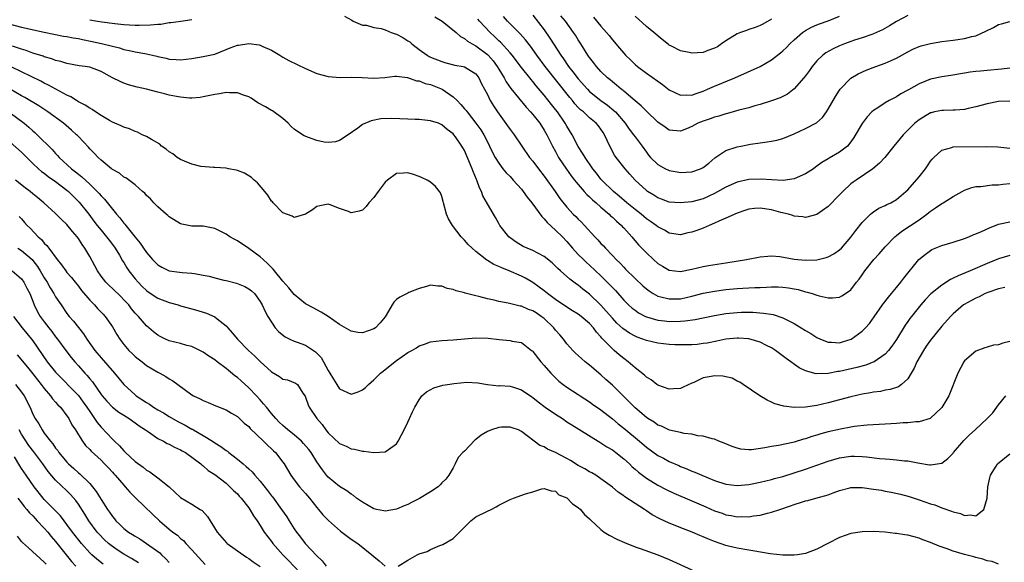
# Model space of a CAD drawing. Units: inches. Extents: x 2604000 to 2607000, y 1497000 to 1500000.
# Drawn here: x 2604293 to 2604466, y 1498684 to 1498779 of the extents above; entities that cross this region are included whole.
import ezdxf

# ---------------------------------------------------------------- set-up
doc = ezdxf.new("R2010")
doc.units = ezdxf.units.IN
doc.header["$MEASUREMENT"] = 0
doc.layers.add('LD26041497_2ft', color=71, linetype='Continuous')

msp = doc.modelspace()

# ---------------------------------------------------------------- linework, layer by layer
at = {"layer": 'LD26041497_2ft'}
for points, elevation in [([(2604305, 1498779.25), (2604306.38, 1498779), (2604307.13, 1498778.87), (2604309.44, 1498778.56), (2604311, 1498778.4), (2604313, 1498778.3), (2604313.71, 1498778.29), (2604315.68, 1498778.32), (2604317, 1498778.46), (2604317.52, 1498778.48), (2604319, 1498778.73), (2604319.26, 1498778.74), (2604321.02, 1498779.02), (2604323, 1498779.3)], 8882), ([(2604349.85, 1498779.85), (2604351.16, 1498779.16), (2604351.4, 1498779), (2604353, 1498778.31), (2604353.74, 1498778.26), (2604355, 1498777.9), (2604356.32, 1498777.68), (2604357, 1498777.47), (2604358.08, 1498777), (2604358.75, 1498776.75), (2604359, 1498776.68), (2604360.11, 1498776.11), (2604361, 1498775.51), (2604361.33, 1498775.33), (2604361.68, 1498775), (2604363, 1498773.98), (2604364.39, 1498773), (2604364.78, 1498772.78), (2604365, 1498772.67), (2604367, 1498771.86), (2604367.67, 1498771.67), (2604369.26, 1498771.26), (2604370.75, 1498771), (2604371, 1498770.94), (2604373, 1498769.69), (2604373.51, 1498769), (2604373.96, 1498767.96), (2604374.5, 1498767), (2604375, 1498766.06), (2604375.51, 1498765), (2604376.07, 1498764.07), (2604376.77, 1498763), (2604378.57, 1498760.57), (2604379, 1498759.94), (2604379.71, 1498759), (2604381.04, 1498757), (2604382.44, 1498755), (2604383, 1498754.32), (2604383.99, 1498753), (2604385, 1498751.72), (2604386.95, 1498749), (2604387.77, 1498747.77), (2604389, 1498746.22), (2604390.13, 1498745), (2604390.57, 1498744.57), (2604391, 1498744.09), (2604391.56, 1498743.56), (2604392.08, 1498743), (2604393.9, 1498741), (2604394.46, 1498740.46), (2604395, 1498739.84), (2604395.42, 1498739.42), (2604395.77, 1498739), (2604397, 1498737.74), (2604397.67, 1498737), (2604398.35, 1498736.35), (2604399, 1498735.65), (2604399.34, 1498735.34), (2604401, 1498733.69), (2604402.38, 1498732.38), (2604403, 1498731.83), (2604403.47, 1498731.47), (2604404.19, 1498731), (2604405, 1498730.56), (2604405.56, 1498730.44), (2604407, 1498730.06), (2604409, 1498730.11), (2604411, 1498730.53), (2604413, 1498731.06), (2604415, 1498731.45), (2604417, 1498731.71), (2604419, 1498731.9), (2604419.97, 1498731.97), (2604421, 1498732.01), (2604422.08, 1498732.08), (2604423, 1498732.09), (2604424.16, 1498732.16), (2604425, 1498732.18), (2604426.18, 1498732.18), (2604427, 1498732.14), (2604428.03, 1498732.03), (2604429, 1498731.84), (2604429.72, 1498731.72), (2604431, 1498731.32), (2604431.28, 1498731.28), (2604432.19, 1498731), (2604433, 1498730.71), (2604433.41, 1498730.59), (2604435, 1498730.26), (2604435.74, 1498730.26), (2604437, 1498730.38), (2604437.41, 1498730.59), (2604438.07, 1498731), (2604439, 1498731.66), (2604439.96, 1498733), (2604440.45, 1498733.55), (2604441, 1498734.34), (2604441.44, 1498735), (2604443.02, 1498737), (2604443.98, 1498738.02), (2604445, 1498739.22), (2604446.74, 1498741), (2604447, 1498741.23), (2604447.98, 1498742.02), (2604451, 1498744.02), (2604452.34, 1498745), (2604452.71, 1498745.29), (2604453, 1498745.55), (2604453.89, 1498746.11), (2604455, 1498746.9), (2604455.21, 1498747), (2604457, 1498748.1), (2604458.61, 1498749), (2604459, 1498749.24), (2604460.3, 1498749.7), (2604461, 1498749.86), (2604461.89, 1498749.89), (2604463.84, 1498750.16), (2604465, 1498750.14), (2604465.74, 1498750.26), (2604467, 1498750.38)], 8882), ([(2604365.75, 1498779.75), (2604367.07, 1498779), (2604369.49, 1498777), (2604370.27, 1498776.27), (2604371, 1498775.92), (2604371.48, 1498775.48), (2604372.31, 1498775), (2604373, 1498774.64), (2604375, 1498773.13), (2604375.14, 1498773), (2604376.01, 1498772.01), (2604376.74, 1498771), (2604377, 1498770.55), (2604377.95, 1498769), (2604378.31, 1498768.31), (2604379.14, 1498767.14), (2604381.82, 1498763.82), (2604382.61, 1498763), (2604383, 1498762.54), (2604384.22, 1498761), (2604385, 1498759.82), (2604385.47, 1498759), (2604386.45, 1498757), (2604387, 1498756.03), (2604387.55, 1498755), (2604388.92, 1498752.92), (2604389.77, 1498751.77), (2604390.35, 1498751), (2604390.62, 1498750.62), (2604392.06, 1498749), (2604392.49, 1498748.49), (2604393, 1498748.06), (2604393.53, 1498747.53), (2604394.15, 1498747), (2604395, 1498746.23), (2604396.43, 1498745), (2604396.7, 1498744.7), (2604397, 1498744.46), (2604397.74, 1498743.74), (2604398.62, 1498743), (2604398.79, 1498742.79), (2604399, 1498742.59), (2604400.46, 1498741), (2604400.69, 1498740.69), (2604401.61, 1498739.61), (2604403, 1498738.17), (2604404.24, 1498737), (2604405, 1498736.33), (2604405.81, 1498735.81), (2604407, 1498735.14), (2604409, 1498734.92), (2604411, 1498735.3), (2604413, 1498735.77), (2604413.95, 1498735.95), (2604417, 1498736.45), (2604420.63, 1498737), (2604423, 1498737.48), (2604424.39, 1498737.61), (2604425, 1498737.65), (2604426.49, 1498737.52), (2604429, 1498737.09), (2604431, 1498736.92), (2604433, 1498736.97), (2604434.63, 1498737.37), (2604435, 1498737.49), (2604435.98, 1498738.02), (2604437, 1498738.7), (2604437.34, 1498739), (2604439, 1498740.93), (2604439.85, 1498742.15), (2604441, 1498743.53), (2604442.44, 1498745), (2604442.74, 1498745.26), (2604443, 1498745.42), (2604443.94, 1498746.06), (2604445, 1498746.5), (2604445.31, 1498746.69), (2604446, 1498747), (2604447, 1498747.58), (2604448.68, 1498749), (2604449, 1498749.31), (2604451, 1498751.57), (2604452.1, 1498753), (2604452.46, 1498753.54), (2604453, 1498754.32), (2604453.3, 1498754.7), (2604453.57, 1498755), (2604455, 1498756.28), (2604456.76, 1498756.76), (2604457, 1498756.85), (2604462.92, 1498756.92), (2604464.84, 1498756.84), (2604467, 1498756.65)], 8880), ([(2604467, 1498764.92), (2604465, 1498764.86), (2604463, 1498764.46), (2604461, 1498763.91), (2604459.61, 1498763.61), (2604459, 1498763.46), (2604457.34, 1498763.34), (2604457, 1498763.29), (2604455.27, 1498763.27), (2604455, 1498763.25), (2604453.73, 1498763), (2604453.14, 1498762.86), (2604453, 1498762.83), (2604451, 1498761.61), (2604450.23, 1498761), (2604449, 1498759.79), (2604448.17, 1498759), (2604447.66, 1498758.34), (2604446.54, 1498757), (2604444.94, 1498755), (2604444.02, 1498753.98), (2604442.86, 1498753), (2604439.91, 1498751), (2604439.38, 1498750.62), (2604439, 1498750.32), (2604437.56, 1498749), (2604437, 1498748.39), (2604435, 1498746.34), (2604433, 1498744.95), (2604431, 1498744.43), (2604430.52, 1498744.52), (2604429, 1498744.66), (2604428.76, 1498744.76), (2604427.99, 1498745), (2604426.68, 1498745.32), (2604425, 1498745.78), (2604423, 1498746.05), (2604422.01, 1498745.99), (2604421, 1498745.85), (2604420.35, 1498745.65), (2604419, 1498745.19), (2604417, 1498744.27), (2604415.76, 1498743.76), (2604415, 1498743.39), (2604414.03, 1498743), (2604413, 1498742.54), (2604411.86, 1498742.14), (2604411, 1498741.8), (2604410.31, 1498741.69), (2604409, 1498741.37), (2604407, 1498741.66), (2604406.17, 1498742.17), (2604405, 1498742.75), (2604404.71, 1498743), (2604403.72, 1498743.72), (2604403, 1498744.2), (2604402.06, 1498745), (2604401, 1498745.82), (2604399.54, 1498747), (2604398.18, 1498748.18), (2604397.18, 1498749), (2604395.15, 1498751), (2604395, 1498751.17), (2604394.2, 1498752.2), (2604393.54, 1498753), (2604392.2, 1498755), (2604391.77, 1498755.77), (2604391, 1498756.91), (2604389.91, 1498759), (2604389, 1498760.5), (2604388.72, 1498761), (2604387.35, 1498763), (2604387, 1498763.45), (2604386.3, 1498764.3), (2604385, 1498765.94), (2604383.59, 1498767.59), (2604383, 1498768.34), (2604382.69, 1498768.69), (2604381, 1498770.81), (2604379.34, 1498773), (2604379, 1498773.41), (2604377.29, 1498775.29), (2604377, 1498775.55), (2604376.27, 1498776.27), (2604375.47, 1498777), (2604373.63, 1498779), (2604373.35, 1498779.35)], 8878), ([(2604467, 1498770.71), (2604465.49, 1498770.51), (2604463, 1498770.28), (2604461.8, 1498770.2), (2604461, 1498770.1), (2604459.99, 1498770.01), (2604459, 1498769.82), (2604456.58, 1498769.42), (2604455, 1498769.21), (2604453, 1498768.77), (2604451, 1498767.93), (2604449.11, 1498766.89), (2604449, 1498766.82), (2604447.8, 1498766.2), (2604447, 1498765.68), (2604445.72, 1498765), (2604445, 1498764.58), (2604443.74, 1498763.74), (2604443, 1498763.27), (2604442.7, 1498763), (2604441.85, 1498762.15), (2604441, 1498760.99), (2604439.52, 1498758.48), (2604439, 1498757.75), (2604438.37, 1498757), (2604437, 1498755.9), (2604435.16, 1498754.84), (2604435, 1498754.73), (2604433.88, 1498754.12), (2604433, 1498753.43), (2604432.74, 1498753.26), (2604432.39, 1498753), (2604431, 1498752.1), (2604429, 1498751.21), (2604427.06, 1498750.94), (2604425, 1498751.04), (2604423.18, 1498751.18), (2604421, 1498751.09), (2604419, 1498750.63), (2604417, 1498749.75), (2604415, 1498748.64), (2604413, 1498747.71), (2604411, 1498747.18), (2604409, 1498746.98), (2604407, 1498747.13), (2604405.64, 1498747.64), (2604405, 1498747.86), (2604404.32, 1498748.32), (2604403.21, 1498749), (2604403, 1498749.15), (2604401, 1498751), (2604400.07, 1498752.07), (2604399.24, 1498753), (2604397.67, 1498755), (2604397.4, 1498755.4), (2604396.55, 1498757), (2604395.61, 1498759), (2604395.37, 1498759.37), (2604395, 1498759.95), (2604394.55, 1498760.55), (2604394.18, 1498761), (2604393, 1498761.97), (2604391.91, 1498763), (2604391.4, 1498763.4), (2604391, 1498763.79), (2604390.42, 1498764.42), (2604389.96, 1498765), (2604389.52, 1498765.52), (2604385.17, 1498771), (2604383.69, 1498773), (2604382.58, 1498774.58), (2604381.72, 1498775.72), (2604380.79, 1498776.79), (2604378.55, 1498779), (2604377.84, 1498779.84)], 8876), ([(2604383, 1498780.07), (2604385, 1498777.45), (2604386.01, 1498776.01), (2604386.62, 1498775), (2604387.92, 1498773), (2604388.38, 1498772.38), (2604389.31, 1498771), (2604390.07, 1498770.07), (2604391, 1498768.83), (2604392.62, 1498767), (2604393, 1498766.62), (2604395, 1498765.02), (2604396.17, 1498764.17), (2604397.27, 1498763.27), (2604397.53, 1498763), (2604399.26, 1498761), (2604399.97, 1498759.97), (2604400.74, 1498759), (2604401, 1498758.62), (2604402.23, 1498757), (2604403, 1498755.9), (2604403.39, 1498755.39), (2604403.72, 1498755), (2604405, 1498753.72), (2604406.34, 1498753), (2604406.78, 1498752.78), (2604407, 1498752.7), (2604408.43, 1498752.43), (2604409, 1498752.35), (2604411, 1498752.46), (2604412.53, 1498753), (2604412.86, 1498753.14), (2604413, 1498753.23), (2604414, 1498754), (2604415.07, 1498754.93), (2604417, 1498756.21), (2604418.78, 1498756.78), (2604419, 1498756.87), (2604419.63, 1498757), (2604421.34, 1498757.34), (2604423, 1498757.58), (2604424.28, 1498757.72), (2604425, 1498757.84), (2604425.96, 1498758.04), (2604427, 1498758.31), (2604429, 1498759.17), (2604431, 1498760.09), (2604432.92, 1498761.08), (2604433.98, 1498762.02), (2604434.69, 1498763), (2604435, 1498763.48), (2604436.28, 1498765.72), (2604437, 1498766.85), (2604437.11, 1498767), (2604439, 1498768.95), (2604440.28, 1498769.72), (2604441.66, 1498770.34), (2604443.37, 1498771), (2604445, 1498771.57), (2604446.06, 1498772.06), (2604447, 1498772.46), (2604449, 1498773.6), (2604449.92, 1498774.08), (2604451, 1498774.55), (2604451.34, 1498774.66), (2604453, 1498775.08), (2604455, 1498775.39), (2604457, 1498775.65), (2604459, 1498775.95), (2604460.29, 1498776.29), (2604461, 1498776.42), (2604462.76, 1498777.24), (2604464.1, 1498777.9), (2604465, 1498778.4), (2604465.48, 1498778.52), (2604467, 1498778.95)], 8874), ([(2604449, 1498779.97), (2604447, 1498778.92), (2604445.8, 1498778.2), (2604444.53, 1498777.47), (2604443, 1498776.77), (2604442.66, 1498776.66), (2604441, 1498776.06), (2604439.62, 1498775.62), (2604439, 1498775.4), (2604437.89, 1498775), (2604437, 1498774.65), (2604435.87, 1498774.13), (2604434.57, 1498773.43), (2604434.03, 1498773), (2604433, 1498771.98), (2604432.16, 1498771), (2604431.7, 1498770.3), (2604431, 1498769.35), (2604430.71, 1498769), (2604429, 1498767.05), (2604427.84, 1498766.16), (2604427, 1498765.75), (2604426.52, 1498765.48), (2604425, 1498764.94), (2604423, 1498764.31), (2604422.06, 1498764.06), (2604421, 1498763.74), (2604419.29, 1498763.29), (2604417.27, 1498762.73), (2604417, 1498762.67), (2604415.73, 1498762.27), (2604415, 1498762.08), (2604414.22, 1498761.78), (2604413, 1498761.37), (2604412.05, 1498761), (2604411, 1498760.45), (2604410.04, 1498760.04), (2604409, 1498759.63), (2604407, 1498759.81), (2604406.31, 1498760.31), (2604405, 1498761.19), (2604403, 1498763.12), (2604402.08, 1498764.08), (2604401, 1498764.95), (2604399, 1498766.65), (2604398.82, 1498766.82), (2604398.56, 1498767), (2604397.73, 1498767.73), (2604397, 1498768.3), (2604396.63, 1498768.63), (2604396.16, 1498769), (2604395, 1498770.13), (2604394.21, 1498771), (2604393.69, 1498771.69), (2604393, 1498772.57), (2604392.83, 1498772.83), (2604392.7, 1498773), (2604391.45, 1498775), (2604391, 1498775.69), (2604390.51, 1498776.51), (2604390.19, 1498777), (2604388.74, 1498779), (2604387.96, 1498779.96)], 8872), ([(2604393.7, 1498779.7), (2604395, 1498778.12), (2604395.98, 1498777), (2604396.44, 1498776.44), (2604397, 1498775.71), (2604398.26, 1498774.26), (2604399, 1498773.36), (2604399.33, 1498773), (2604400.18, 1498772.18), (2604401, 1498771.37), (2604401.42, 1498771), (2604403, 1498769.82), (2604405, 1498768.4), (2604405.84, 1498767.84), (2604407, 1498766.91), (2604409, 1498765.93), (2604409.99, 1498766.01), (2604411, 1498765.98), (2604411.73, 1498766.27), (2604413, 1498766.67), (2604413.77, 1498767), (2604415, 1498767.57), (2604418.55, 1498769), (2604423, 1498771.03), (2604425, 1498772.2), (2604426.58, 1498773.42), (2604427, 1498773.78), (2604427.63, 1498774.37), (2604428.24, 1498775), (2604429, 1498775.71), (2604430.46, 1498777), (2604431, 1498777.37), (2604432.07, 1498777.93), (2604433, 1498778.35), (2604433.46, 1498778.54), (2604435, 1498779.07), (2604437, 1498779.86)], 8870), ([(2604425, 1498779.33), (2604423.51, 1498778.49), (2604423, 1498778.23), (2604422.14, 1498777.86), (2604421, 1498777.5), (2604420.64, 1498777.36), (2604419.58, 1498777), (2604419, 1498776.76), (2604417, 1498775.52), (2604416.19, 1498775), (2604415.5, 1498774.5), (2604415, 1498774.21), (2604413.8, 1498773.8), (2604413, 1498773.5), (2604411, 1498773.38), (2604410.51, 1498773.49), (2604409, 1498773.74), (2604407.42, 1498774.58), (2604407, 1498774.77), (2604406.87, 1498774.87), (2604405.75, 1498775.75), (2604404.31, 1498777), (2604403, 1498778.08), (2604401, 1498779.89)], 8868), ([(2604291, 1498778.47), (2604293, 1498777.93), (2604297, 1498777.03), (2604298.68, 1498776.68), (2604300.37, 1498776.37), (2604301, 1498776.29), (2604302.06, 1498776.06), (2604303, 1498775.92), (2604303.75, 1498775.75), (2604305.43, 1498775.43), (2604307.07, 1498775.07), (2604309, 1498774.56), (2604310.27, 1498774.27), (2604311, 1498774.03), (2604312.26, 1498773.74), (2604313, 1498773.62), (2604314.72, 1498773.28), (2604315, 1498773.24), (2604316.07, 1498773), (2604316.82, 1498772.82), (2604317, 1498772.76), (2604318.45, 1498772.45), (2604319, 1498772.29), (2604320.24, 1498772.24), (2604321, 1498772.17), (2604323, 1498772.42), (2604325, 1498772.75), (2604327, 1498773.2), (2604329, 1498773.98), (2604329.7, 1498774.3), (2604331, 1498774.74), (2604331.22, 1498774.78), (2604333, 1498775.04), (2604334.82, 1498774.82), (2604335, 1498774.78), (2604335.47, 1498774.53), (2604337, 1498773.88), (2604338.47, 1498773), (2604339, 1498772.65), (2604340.08, 1498772.08), (2604343, 1498770.67), (2604345, 1498769.78), (2604347, 1498769.25), (2604349.09, 1498769.09), (2604351, 1498769.12), (2604352.95, 1498769.05), (2604355, 1498768.94), (2604356.94, 1498769.06), (2604358.72, 1498769.28), (2604359, 1498769.29), (2604360.95, 1498769.05), (2604362.51, 1498768.51), (2604363, 1498768.47), (2604364.04, 1498768.04), (2604365, 1498767.84), (2604367.02, 1498767.02), (2604369, 1498765.66), (2604369.67, 1498765), (2604370.33, 1498764.33), (2604371, 1498763.54), (2604371.26, 1498763.26), (2604371.43, 1498763), (2604373, 1498761.04), (2604373.86, 1498759.86), (2604374.4, 1498759), (2604375, 1498757.75), (2604375.4, 1498757), (2604375.88, 1498755.88), (2604376.37, 1498755), (2604377, 1498753.97), (2604377.73, 1498753), (2604378.3, 1498752.3), (2604379, 1498751.61), (2604379.56, 1498751), (2604381, 1498749.38), (2604381.31, 1498749), (2604382, 1498748), (2604382.81, 1498747), (2604384.56, 1498744.56), (2604385, 1498744.18), (2604385.52, 1498743.52), (2604387, 1498742.2), (2604388.2, 1498741), (2604389, 1498740.16), (2604390.01, 1498739), (2604391, 1498737.92), (2604391.9, 1498737), (2604392.46, 1498736.46), (2604393, 1498736), (2604395, 1498734.16), (2604396.58, 1498732.58), (2604397, 1498732.09), (2604397.53, 1498731.53), (2604399, 1498729.85), (2604399.87, 1498729), (2604400.47, 1498728.47), (2604401, 1498728.06), (2604401.63, 1498727.63), (2604402.85, 1498727), (2604403, 1498726.93), (2604405, 1498726.34), (2604406.19, 1498726.19), (2604407, 1498726.12), (2604409, 1498726.16), (2604409.79, 1498726.21), (2604411.57, 1498726.43), (2604413, 1498726.72), (2604415, 1498727.16), (2604417, 1498727.51), (2604419, 1498727.7), (2604419.71, 1498727.71), (2604421, 1498727.72), (2604421.71, 1498727.71), (2604423.59, 1498727.59), (2604425.32, 1498727.32), (2604427, 1498726.76), (2604429, 1498725.72), (2604429.46, 1498725.46), (2604431, 1498724.51), (2604431.96, 1498723.96), (2604433, 1498723.29), (2604433.63, 1498723), (2604435, 1498722.43), (2604435.56, 1498722.44), (2604437, 1498722.36), (2604437.51, 1498722.49), (2604439.03, 1498722.97), (2604441, 1498724.41), (2604441.57, 1498725), (2604442.25, 1498725.75), (2604443.11, 1498726.89), (2604444.57, 1498729), (2604444.73, 1498729.27), (2604445.6, 1498730.4), (2604446.13, 1498731), (2604447, 1498732.07), (2604447.8, 1498733), (2604448.3, 1498733.7), (2604450.98, 1498737), (2604452.08, 1498737.92), (2604453, 1498738.6), (2604453.25, 1498738.75), (2604453.83, 1498739), (2604455, 1498739.47), (2604457, 1498740.08), (2604459, 1498740.71), (2604459.73, 1498741), (2604460.61, 1498741.39), (2604461, 1498741.53), (2604461.96, 1498741.96), (2604463.38, 1498742.62), (2604465, 1498743.21), (2604467, 1498743.66)], 8884), ([(2604467, 1498737.72), (2604465, 1498737.13), (2604463, 1498736.32), (2604459.97, 1498735), (2604459.27, 1498734.73), (2604457.86, 1498734.14), (2604457, 1498733.7), (2604456.52, 1498733.48), (2604455, 1498732.52), (2604453.05, 1498730.95), (2604452.08, 1498729.92), (2604451.28, 1498729), (2604449.64, 1498727), (2604449.36, 1498726.64), (2604449, 1498726.1), (2604448.54, 1498725.46), (2604447, 1498722.91), (2604446.23, 1498721.77), (2604445.64, 1498721), (2604445, 1498720.32), (2604443.12, 1498719), (2604443.04, 1498718.96), (2604441.6, 1498718.4), (2604440.02, 1498717.98), (2604437, 1498717.31), (2604436.72, 1498717.28), (2604435, 1498716.96), (2604432.9, 1498716.9), (2604431, 1498717.4), (2604429.91, 1498717.91), (2604427.6, 1498719.6), (2604425.73, 1498721), (2604425, 1498721.45), (2604424.14, 1498721.86), (2604423, 1498722.44), (2604421.02, 1498723.02), (2604419.18, 1498723.18), (2604419, 1498723.18), (2604417, 1498723), (2604415.38, 1498722.62), (2604413.71, 1498722.29), (2604413, 1498722.19), (2604411.93, 1498722.07), (2604411, 1498722), (2604410.04, 1498721.96), (2604409, 1498721.96), (2604408.02, 1498721.98), (2604407, 1498722.04), (2604405, 1498722.29), (2604403, 1498722.75), (2604402.38, 1498723), (2604401.36, 1498723.36), (2604401, 1498723.51), (2604400.04, 1498724.04), (2604398.86, 1498724.86), (2604397.81, 1498725.81), (2604397, 1498726.68), (2604395.93, 1498727.93), (2604395, 1498728.99), (2604393, 1498730.9), (2604391.81, 1498731.81), (2604391, 1498732.47), (2604390.68, 1498732.68), (2604389.54, 1498733.54), (2604387.87, 1498735), (2604387.42, 1498735.42), (2604387, 1498735.85), (2604386.4, 1498736.4), (2604385, 1498737.54), (2604383.9, 1498738.1), (2604383, 1498738.6), (2604382.01, 1498739), (2604381.33, 1498739.33), (2604380.08, 1498740.08), (2604379, 1498740.81), (2604378.77, 1498741), (2604377.2, 1498743), (2604377, 1498743.33), (2604376.42, 1498744.42), (2604375, 1498746.83), (2604374.22, 1498748.22), (2604373.97, 1498749), (2604373.62, 1498749.62), (2604373.16, 1498751), (2604373.11, 1498751.1), (2604372.52, 1498752.52), (2604372.35, 1498753), (2604371, 1498756.19), (2604370.5, 1498757), (2604369.4, 1498758.6), (2604369.12, 1498759), (2604369, 1498759.14), (2604367.92, 1498759.92), (2604367, 1498760.76), (2604366.4, 1498761), (2604365, 1498761.46), (2604364.49, 1498761.51), (2604363, 1498761.68), (2604362.31, 1498761.69), (2604361, 1498761.76), (2604358.17, 1498761.83), (2604356.23, 1498761.77), (2604354.55, 1498761.45), (2604353, 1498760.78), (2604352.17, 1498760.17), (2604350.48, 1498759), (2604349, 1498757.95), (2604348.25, 1498757.75), (2604347, 1498757.62), (2604346.3, 1498757.7), (2604345, 1498757.98), (2604343.51, 1498758.49), (2604342.77, 1498758.77), (2604341.56, 1498759.56), (2604341, 1498759.99), (2604340.45, 1498760.45), (2604339.93, 1498761), (2604339, 1498761.84), (2604337.19, 1498763.19), (2604337, 1498763.28), (2604335.93, 1498763.93), (2604334.62, 1498764.62), (2604334, 1498765), (2604333.42, 1498765.42), (2604333, 1498765.64), (2604332.05, 1498765.95), (2604331, 1498766.38), (2604329.62, 1498766.38), (2604329, 1498766.42), (2604327.83, 1498766.17), (2604327, 1498766.05), (2604325.84, 1498765.84), (2604325, 1498765.65), (2604324.45, 1498765.55), (2604323, 1498765.45), (2604322.55, 1498765.45), (2604321, 1498765.58), (2604320.3, 1498765.7), (2604319, 1498765.98), (2604318.17, 1498766.17), (2604317, 1498766.51), (2604315, 1498767.02), (2604313.36, 1498767.36), (2604311.8, 1498767.8), (2604311, 1498768.06), (2604310.36, 1498768.36), (2604309, 1498769.03), (2604307, 1498770.11), (2604305, 1498770.87), (2604304.22, 1498771), (2604303.14, 1498771.14), (2604301, 1498771.51), (2604299.89, 1498771.89), (2604299, 1498772.07), (2604298.35, 1498772.35), (2604297, 1498772.72), (2604296.81, 1498772.81), (2604295, 1498773.37), (2604293.82, 1498773.82), (2604293, 1498774.04), (2604291.4, 1498774.6)], 8886), ([(2604466.07, 1498732.07), (2604465, 1498731.84), (2604463.25, 1498731.25), (2604462.62, 1498731), (2604461.55, 1498730.45), (2604461, 1498730.22), (2604460.21, 1498729.79), (2604458.92, 1498729.08), (2604458.82, 1498729), (2604457, 1498727.46), (2604456.55, 1498727), (2604455, 1498725.26), (2604453, 1498722.8), (2604452.26, 1498721.74), (2604451.79, 1498721), (2604450.63, 1498719), (2604450.13, 1498717.87), (2604449.58, 1498717), (2604449, 1498716.01), (2604447.91, 1498715), (2604447.4, 1498714.6), (2604445.91, 1498714.09), (2604445, 1498713.98), (2604444.21, 1498713.79), (2604443, 1498713.67), (2604442.46, 1498713.54), (2604441, 1498713.28), (2604439, 1498712.8), (2604435, 1498711.74), (2604433, 1498711.29), (2604430.99, 1498710.99), (2604429, 1498710.94), (2604427.18, 1498711.18), (2604425.61, 1498711.61), (2604425, 1498711.9), (2604424.23, 1498712.23), (2604422.98, 1498712.98), (2604420.01, 1498715), (2604419.43, 1498715.43), (2604419, 1498715.58), (2604418.12, 1498716.12), (2604416.46, 1498716.46), (2604415, 1498716.54), (2604414.41, 1498716.41), (2604413, 1498716.16), (2604411.37, 1498715.37), (2604411, 1498715.24), (2604409.45, 1498714.55), (2604409, 1498714.3), (2604407.75, 1498714.25), (2604407, 1498714.17), (2604405, 1498714.89), (2604404.85, 1498715), (2604403.83, 1498715.83), (2604403, 1498716.3), (2604402.66, 1498716.66), (2604401, 1498717.91), (2604399.8, 1498719), (2604399, 1498719.57), (2604398.22, 1498720.22), (2604397.35, 1498721), (2604397, 1498721.28), (2604395.17, 1498723.17), (2604395, 1498723.39), (2604394.22, 1498724.22), (2604393.67, 1498725), (2604393, 1498725.76), (2604391.54, 1498727), (2604391, 1498727.4), (2604389.99, 1498727.99), (2604389, 1498728.61), (2604387, 1498729.96), (2604385.58, 1498731), (2604385, 1498731.47), (2604384.13, 1498732.13), (2604383, 1498732.94), (2604381.7, 1498733.7), (2604381, 1498734.05), (2604378.86, 1498735), (2604377.52, 1498735.52), (2604377, 1498735.78), (2604376.13, 1498736.13), (2604375, 1498736.83), (2604374.89, 1498736.89), (2604373, 1498738.4), (2604372.3, 1498739), (2604371.65, 1498739.65), (2604371, 1498740.43), (2604370.69, 1498740.69), (2604370.41, 1498741), (2604368.85, 1498743), (2604368.16, 1498744.16), (2604367.79, 1498745), (2604367.25, 1498747), (2604367.23, 1498747.23), (2604367, 1498748.09), (2604366.74, 1498748.74), (2604366.55, 1498749), (2604365.85, 1498749.85), (2604365, 1498750.61), (2604364.4, 1498751), (2604363.43, 1498751.43), (2604363, 1498751.66), (2604361.98, 1498751.98), (2604361, 1498752.3), (2604360.21, 1498752.21), (2604359, 1498752.18), (2604357.43, 1498751), (2604357, 1498750.66), (2604356.28, 1498749.72), (2604355.79, 1498749), (2604355, 1498747.93), (2604354.14, 1498747), (2604353.64, 1498746.36), (2604353, 1498745.68), (2604352.45, 1498745.55), (2604351, 1498745.26), (2604350.56, 1498745.44), (2604349, 1498745.98), (2604347.35, 1498746.65), (2604347, 1498746.76), (2604345.52, 1498746.48), (2604345, 1498746.34), (2604344.22, 1498745.78), (2604343, 1498744.97), (2604341, 1498744.39), (2604340.63, 1498744.63), (2604339, 1498745.21), (2604337.27, 1498747), (2604337.15, 1498747.15), (2604337, 1498747.3), (2604336.35, 1498748.35), (2604335.84, 1498749), (2604334.54, 1498750.54), (2604333.94, 1498751), (2604333.46, 1498751.46), (2604332.22, 1498752.22), (2604331, 1498752.7), (2604330.76, 1498752.76), (2604329.45, 1498753), (2604329, 1498753.1), (2604327, 1498753.21), (2604326.8, 1498753.2), (2604324.58, 1498753.42), (2604323, 1498753.83), (2604321.69, 1498754.31), (2604321, 1498754.62), (2604320.37, 1498755), (2604319.62, 1498755.62), (2604319, 1498755.99), (2604318.46, 1498756.46), (2604317.65, 1498757), (2604317.33, 1498757.33), (2604315.87, 1498758.13), (2604315, 1498758.66), (2604314.25, 1498759), (2604313.43, 1498759.43), (2604313, 1498759.56), (2604312.01, 1498760.01), (2604311, 1498760.33), (2604310.56, 1498760.56), (2604309, 1498761.22), (2604308.51, 1498761.49), (2604307, 1498762.37), (2604306, 1498763), (2604305.43, 1498763.43), (2604305, 1498763.64), (2604304.22, 1498764.22), (2604303, 1498764.81), (2604302.7, 1498765), (2604301.69, 1498765.69), (2604301, 1498765.98), (2604297.74, 1498767.74), (2604297, 1498768.08), (2604296.4, 1498768.4), (2604293, 1498770.07), (2604291.03, 1498771)], 8888), ([(2604467, 1498722.56), (2604465.74, 1498722.26), (2604465, 1498722), (2604464.1, 1498721.9), (2604463, 1498721.57), (2604462.55, 1498721.45), (2604461, 1498720.88), (2604459, 1498719.19), (2604458.86, 1498719), (2604457.8, 1498717), (2604456.24, 1498713), (2604455.03, 1498710.97), (2604452.97, 1498709.03), (2604451, 1498708.44), (2604450.43, 1498708.43), (2604449, 1498708.25), (2604448.22, 1498708.22), (2604447, 1498708.13), (2604445, 1498708.01), (2604443.97, 1498707.97), (2604441.84, 1498707.84), (2604439.58, 1498707.58), (2604439, 1498707.48), (2604437.15, 1498707.15), (2604435, 1498706.66), (2604433.68, 1498706.32), (2604433, 1498706.1), (2604432.14, 1498705.86), (2604431, 1498705.45), (2604430.63, 1498705.36), (2604429, 1498704.83), (2604428.77, 1498704.77), (2604426.23, 1498704.23), (2604425, 1498704.07), (2604423.82, 1498703.82), (2604421.51, 1498703.51), (2604421, 1498703.5), (2604419.61, 1498703.61), (2604419, 1498703.77), (2604418.07, 1498704.07), (2604416.69, 1498704.69), (2604415.76, 1498705), (2604415, 1498705.38), (2604414.58, 1498705.42), (2604413, 1498705.92), (2604412.05, 1498705.95), (2604411, 1498706.25), (2604409.63, 1498706.37), (2604409, 1498706.54), (2604407.05, 1498706.95), (2604405.64, 1498707.64), (2604405, 1498707.85), (2604404.34, 1498708.34), (2604403.26, 1498709), (2604403, 1498709.18), (2604401, 1498710.91), (2604399.97, 1498711.97), (2604397, 1498714.85), (2604395.88, 1498715.88), (2604395, 1498716.69), (2604393, 1498718.41), (2604392.24, 1498719), (2604391.57, 1498719.57), (2604390.53, 1498720.53), (2604390.07, 1498721), (2604389, 1498722.16), (2604388.38, 1498723), (2604387.75, 1498723.75), (2604387, 1498724.58), (2604386.68, 1498725), (2604385, 1498726.6), (2604384.49, 1498727), (2604383.6, 1498727.6), (2604383, 1498727.97), (2604382.23, 1498728.23), (2604381, 1498728.77), (2604380.79, 1498728.79), (2604378.68, 1498729.32), (2604377, 1498729.59), (2604376.17, 1498729.83), (2604375, 1498730.06), (2604373.51, 1498730.49), (2604373, 1498730.61), (2604371.1, 1498731.1), (2604371, 1498731.13), (2604369.5, 1498731.5), (2604369, 1498731.73), (2604367.93, 1498731.93), (2604367, 1498732.34), (2604366.31, 1498732.31), (2604365, 1498732.51), (2604364.28, 1498732.28), (2604363, 1498731.92), (2604361.19, 1498731.19), (2604361, 1498731.11), (2604359.61, 1498730.39), (2604359, 1498729.95), (2604358.53, 1498729.47), (2604358.23, 1498729), (2604357.21, 1498727.21), (2604357, 1498726.9), (2604356.14, 1498725.86), (2604355.28, 1498725), (2604355, 1498724.78), (2604353, 1498724.1), (2604352.18, 1498724.18), (2604351, 1498724.4), (2604350.6, 1498724.6), (2604349, 1498725.56), (2604347, 1498727), (2604345.76, 1498727.76), (2604345, 1498728.16), (2604344.47, 1498728.47), (2604343, 1498729.23), (2604341, 1498730.82), (2604340.03, 1498732.03), (2604339, 1498733.18), (2604337.53, 1498735), (2604337.31, 1498735.31), (2604337, 1498735.61), (2604336.32, 1498736.32), (2604335.53, 1498737), (2604335, 1498737.51), (2604333, 1498738.97), (2604331, 1498740.29), (2604330.52, 1498740.52), (2604329.67, 1498741), (2604329, 1498741.48), (2604327, 1498742.47), (2604325, 1498742.86), (2604323, 1498742.89), (2604321.23, 1498743.23), (2604321, 1498743.3), (2604319, 1498744.54), (2604318.76, 1498744.76), (2604318.44, 1498745), (2604317, 1498746.29), (2604316.29, 1498747), (2604315.7, 1498747.7), (2604315, 1498748.28), (2604314.69, 1498748.69), (2604314.31, 1498749), (2604313, 1498750.15), (2604311.37, 1498751.37), (2604311, 1498751.52), (2604310.23, 1498752.23), (2604309, 1498752.86), (2604308.93, 1498752.93), (2604308.83, 1498753), (2604307, 1498754.53), (2604306.47, 1498755), (2604305.77, 1498755.77), (2604305, 1498756.51), (2604304.78, 1498756.78), (2604303, 1498758.67), (2604302.85, 1498758.85), (2604302.7, 1498759), (2604301.79, 1498759.79), (2604300.36, 1498761), (2604297.64, 1498763), (2604296.06, 1498764.06), (2604293.56, 1498765.56), (2604293, 1498765.87), (2604291.01, 1498767.01)], 8890), ([(2604291, 1498762.85), (2604293.49, 1498761), (2604294.31, 1498760.31), (2604295, 1498759.66), (2604295.36, 1498759.36), (2604295.74, 1498759), (2604298.38, 1498756.38), (2604299, 1498755.69), (2604299.34, 1498755.34), (2604299.62, 1498755), (2604301.8, 1498753), (2604302.48, 1498752.48), (2604303, 1498752.04), (2604303.6, 1498751.6), (2604305, 1498750.3), (2604306.34, 1498749), (2604306.66, 1498748.66), (2604307, 1498748.25), (2604307.63, 1498747.63), (2604309, 1498745.88), (2604309.73, 1498745), (2604310.33, 1498744.33), (2604311, 1498743.43), (2604311.21, 1498743.21), (2604311.36, 1498743), (2604313, 1498740.92), (2604313.9, 1498739.9), (2604314.48, 1498739), (2604315, 1498738.24), (2604316.08, 1498737), (2604317, 1498736.06), (2604317.67, 1498735.67), (2604319, 1498734.99), (2604321.27, 1498734.73), (2604323, 1498734.63), (2604323.47, 1498734.53), (2604325, 1498734.27), (2604326.05, 1498734.05), (2604327, 1498733.77), (2604328.61, 1498733.39), (2604329, 1498733.31), (2604330.86, 1498732.86), (2604332.28, 1498732.28), (2604333, 1498731.87), (2604333.47, 1498731.47), (2604334, 1498731), (2604335, 1498729.64), (2604335.36, 1498729), (2604335.87, 1498727.87), (2604336.36, 1498727), (2604337, 1498725.97), (2604337.67, 1498725), (2604338.3, 1498724.3), (2604339.39, 1498723.39), (2604340.2, 1498723), (2604341, 1498722.65), (2604341.52, 1498722.48), (2604343, 1498721.92), (2604344.73, 1498720.73), (2604345, 1498720.49), (2604345.73, 1498719.73), (2604346.15, 1498719), (2604347, 1498717.44), (2604347.28, 1498717), (2604347.91, 1498715.91), (2604348.48, 1498715), (2604349, 1498714.24), (2604351, 1498713.3), (2604352.27, 1498713.73), (2604353, 1498714.04), (2604353.53, 1498714.47), (2604354.07, 1498715), (2604355, 1498715.81), (2604356.21, 1498717), (2604356.64, 1498717.36), (2604357, 1498717.62), (2604359, 1498719.22), (2604361, 1498720.63), (2604361.69, 1498721), (2604362.52, 1498721.48), (2604363, 1498721.78), (2604363.92, 1498722.08), (2604365, 1498722.49), (2604367, 1498722.75), (2604369, 1498722.84), (2604373, 1498723.22), (2604375.16, 1498723.16), (2604377.07, 1498722.93), (2604379, 1498722.77), (2604379.35, 1498722.65), (2604381, 1498722.41), (2604382.79, 1498721), (2604382.92, 1498720.92), (2604383, 1498720.83), (2604384.4, 1498719), (2604385, 1498718.34), (2604386.16, 1498717), (2604387, 1498716.16), (2604387.61, 1498715.61), (2604388.37, 1498715), (2604389, 1498714.53), (2604391, 1498713.24), (2604391.35, 1498713), (2604393, 1498711.92), (2604393.52, 1498711.52), (2604395, 1498710.51), (2604397, 1498708.95), (2604398.04, 1498708.04), (2604399, 1498707.29), (2604401.78, 1498705), (2604403, 1498703.96), (2604405, 1498702.52), (2604406.01, 1498702.01), (2604407, 1498701.45), (2604408.71, 1498700.71), (2604409, 1498700.57), (2604410.12, 1498700.12), (2604411, 1498699.74), (2604411.53, 1498699.53), (2604412.75, 1498699), (2604415, 1498698.11), (2604417, 1498697.45), (2604419, 1498697.18), (2604421, 1498697.38), (2604423, 1498697.81), (2604425, 1498698.28), (2604425.56, 1498698.44), (2604427, 1498698.81), (2604429, 1498699.43), (2604431, 1498700.09), (2604433, 1498700.77), (2604435, 1498701.49), (2604437, 1498702.09), (2604439, 1498702.39), (2604439.64, 1498702.36), (2604441, 1498702.34), (2604441.76, 1498702.24), (2604444.02, 1498701.98), (2604445, 1498701.89), (2604445.85, 1498701.85), (2604447, 1498701.74), (2604448.43, 1498701.57), (2604449, 1498701.54), (2604450.8, 1498701.2), (2604452.86, 1498700.86), (2604453, 1498700.82), (2604455, 1498701.16), (2604456.04, 1498701.96), (2604457, 1498702.88), (2604457.08, 1498703), (2604458.87, 1498705.13), (2604459.87, 1498706.13), (2604460.86, 1498707), (2604463, 1498709), (2604463.97, 1498710.03), (2604464.7, 1498711), (2604465, 1498711.43), (2604466.26, 1498713)], 8892), ([(2604291, 1498757.67), (2604293, 1498755.94), (2604295, 1498753.92), (2604295.98, 1498753), (2604296.53, 1498752.53), (2604297, 1498752.2), (2604297.66, 1498751.66), (2604299, 1498750.76), (2604301, 1498749.23), (2604301.27, 1498749), (2604302.13, 1498748.13), (2604303.14, 1498747.14), (2604304.83, 1498745), (2604305.75, 1498743.75), (2604306.33, 1498743), (2604307, 1498742.16), (2604307.97, 1498741), (2604308.4, 1498740.4), (2604309, 1498739.65), (2604309.48, 1498739), (2604310.25, 1498737.75), (2604310.8, 1498736.8), (2604311, 1498736.48), (2604311.53, 1498735.53), (2604311.89, 1498735), (2604313, 1498733.6), (2604313.52, 1498733), (2604314.26, 1498732.26), (2604315, 1498731.56), (2604315.32, 1498731.32), (2604317, 1498730.21), (2604319, 1498729.42), (2604320.55, 1498729), (2604321, 1498728.85), (2604323, 1498728.32), (2604324.02, 1498728.02), (2604325, 1498727.72), (2604325.55, 1498727.55), (2604327, 1498726.93), (2604327.41, 1498726.59), (2604329, 1498725.35), (2604329.29, 1498725), (2604330.1, 1498724.1), (2604330.99, 1498723), (2604332.96, 1498721), (2604334.03, 1498720.03), (2604335, 1498719.07), (2604337, 1498717.23), (2604338.4, 1498716.4), (2604339, 1498715.95), (2604339.8, 1498715.8), (2604341.24, 1498715.24), (2604341.58, 1498715), (2604342.53, 1498713.47), (2604342.93, 1498712.93), (2604343, 1498712.75), (2604343.43, 1498711.43), (2604343.62, 1498711), (2604344.99, 1498709), (2604345.94, 1498707.94), (2604346.57, 1498707), (2604347, 1498706.5), (2604349, 1498704.63), (2604350.13, 1498704.13), (2604351, 1498703.68), (2604351.61, 1498703.61), (2604353, 1498703.25), (2604353.27, 1498703.27), (2604355.01, 1498702.99), (2604357, 1498703.13), (2604357.57, 1498703.57), (2604359, 1498704.55), (2604359.32, 1498705), (2604359.86, 1498706.14), (2604360.34, 1498707), (2604361, 1498708.35), (2604361.29, 1498709), (2604361.84, 1498710.16), (2604362.26, 1498711), (2604363, 1498712.28), (2604363.46, 1498713), (2604364.29, 1498713.71), (2604365.57, 1498714.43), (2604367.15, 1498714.85), (2604367.99, 1498715), (2604369.18, 1498715.18), (2604371.4, 1498715.4), (2604373.31, 1498715.31), (2604375, 1498714.99), (2604377, 1498714.79), (2604377.19, 1498714.81), (2604379, 1498714.69), (2604379.43, 1498714.57), (2604381, 1498714.03), (2604382.8, 1498712.8), (2604383, 1498712.69), (2604383.92, 1498711.92), (2604385.18, 1498711), (2604387, 1498709.76), (2604388.2, 1498709), (2604389, 1498708.44), (2604389.87, 1498707.87), (2604394.5, 1498705), (2604394.81, 1498704.81), (2604395, 1498704.72), (2604396.03, 1498704.03), (2604397, 1498703.46), (2604397.62, 1498703), (2604399, 1498701.89), (2604400, 1498701), (2604400.51, 1498700.51), (2604401, 1498700.1), (2604401.58, 1498699.58), (2604403, 1498698.52), (2604405, 1498697.26), (2604406.48, 1498696.48), (2604407.83, 1498695.83), (2604411, 1498694.5), (2604413.44, 1498693.44), (2604415, 1498692.75), (2604416.31, 1498692.31), (2604417, 1498692.05), (2604417.92, 1498691.92), (2604419, 1498691.69), (2604419.73, 1498691.73), (2604421, 1498691.7), (2604421.85, 1498691.85), (2604423, 1498691.98), (2604424.34, 1498692.34), (2604425, 1498692.49), (2604426.49, 1498693), (2604428.39, 1498693.61), (2604429, 1498693.85), (2604430.3, 1498694.3), (2604431, 1498694.5), (2604431.42, 1498694.58), (2604432.83, 1498695), (2604435, 1498695.58), (2604435.9, 1498695.9), (2604437, 1498696.32), (2604438.78, 1498696.78), (2604439, 1498696.85), (2604441, 1498696.87), (2604443, 1498696.58), (2604444.36, 1498696.36), (2604445, 1498696.23), (2604446.06, 1498696.06), (2604447.7, 1498695.7), (2604449.27, 1498695.27), (2604451, 1498694.7), (2604453, 1498693.99), (2604453.79, 1498693.79), (2604455, 1498693.28), (2604456.7, 1498692.7), (2604457, 1498692.54), (2604458.28, 1498692.28), (2604459, 1498691.92), (2604460.05, 1498692.05), (2604461, 1498691.87), (2604462.41, 1498693), (2604462.97, 1498695), (2604463.11, 1498697), (2604463.44, 1498698.56), (2604463.57, 1498699), (2604464.59, 1498700.59), (2604464.83, 1498701), (2604467, 1498702.78)], 8894), ([(2604465, 1498683.36), (2604463.84, 1498683.84), (2604463, 1498683.92), (2604462.24, 1498684.24), (2604461, 1498684.53), (2604460.64, 1498684.64), (2604459, 1498685.08), (2604457, 1498685.65), (2604455.96, 1498686.04), (2604454.51, 1498686.51), (2604453, 1498687.18), (2604451.66, 1498687.66), (2604451, 1498687.93), (2604450.14, 1498688.14), (2604449, 1498688.44), (2604448.5, 1498688.5), (2604447, 1498688.76), (2604446.77, 1498688.77), (2604445, 1498688.96), (2604443, 1498689.09), (2604441, 1498689.07), (2604439, 1498688.75), (2604437, 1498688.05), (2604434.91, 1498687), (2604433, 1498685.97), (2604431, 1498685.24), (2604429.57, 1498685), (2604429, 1498684.93), (2604427, 1498684.94), (2604424.8, 1498685.2), (2604421.72, 1498685.72), (2604421, 1498685.82), (2604419, 1498686.15), (2604417.47, 1498686.53), (2604417, 1498686.62), (2604415, 1498687.33), (2604413.81, 1498687.81), (2604413, 1498688.18), (2604412.42, 1498688.42), (2604411.08, 1498689), (2604409.55, 1498689.55), (2604407, 1498690.55), (2604405.34, 1498691.34), (2604404.04, 1498692.04), (2604403, 1498692.77), (2604402.85, 1498692.85), (2604402.66, 1498693), (2604401, 1498694.04), (2604399.22, 1498695.22), (2604399, 1498695.4), (2604398.03, 1498696.03), (2604397, 1498696.89), (2604395, 1498698.4), (2604394.09, 1498699), (2604393.41, 1498699.41), (2604393, 1498699.62), (2604392.15, 1498700.15), (2604391, 1498700.74), (2604389.62, 1498701.62), (2604389, 1498701.96), (2604387, 1498703.01), (2604385.59, 1498703.59), (2604385, 1498704), (2604384.26, 1498704.26), (2604381, 1498706.74), (2604380.48, 1498707), (2604379.39, 1498707.39), (2604379, 1498707.49), (2604377.49, 1498707.49), (2604377, 1498707.45), (2604375.72, 1498707), (2604375, 1498706.7), (2604373.91, 1498706.09), (2604373, 1498705.3), (2604372.8, 1498705.2), (2604371, 1498703.27), (2604370.71, 1498703), (2604369.87, 1498702.13), (2604369.36, 1498701), (2604369, 1498700.33), (2604368.24, 1498699), (2604367.67, 1498698.33), (2604367, 1498697.65), (2604366.69, 1498697.31), (2604366.36, 1498697), (2604365, 1498696.11), (2604363.06, 1498694.94), (2604361.74, 1498694.26), (2604361, 1498693.87), (2604360.36, 1498693.64), (2604359, 1498693.03), (2604357, 1498692.68), (2604356.75, 1498692.75), (2604355.46, 1498693), (2604355, 1498693.1), (2604353, 1498694.25), (2604351.96, 1498695), (2604351.44, 1498695.44), (2604351, 1498695.68), (2604350.29, 1498696.29), (2604349, 1498697.04), (2604347, 1498698.67), (2604346.7, 1498699), (2604345.95, 1498699.95), (2604345, 1498701.38), (2604344, 1498703), (2604343.57, 1498703.57), (2604342.63, 1498704.63), (2604342.27, 1498705), (2604341, 1498706.11), (2604339.9, 1498707), (2604339.43, 1498707.43), (2604339, 1498707.79), (2604338.38, 1498708.38), (2604337.78, 1498709), (2604337, 1498709.9), (2604336.11, 1498711), (2604335.62, 1498711.62), (2604335, 1498712.29), (2604334.37, 1498713), (2604333, 1498714.43), (2604331.67, 1498715.67), (2604331, 1498716.23), (2604330.54, 1498716.54), (2604329, 1498717.84), (2604327.43, 1498719), (2604327, 1498719.35), (2604325.99, 1498719.99), (2604325, 1498720.7), (2604324.41, 1498721), (2604323, 1498721.67), (2604322.11, 1498721.89), (2604321, 1498722.2), (2604319, 1498722.71), (2604318.32, 1498723), (2604317.43, 1498723.43), (2604317, 1498723.68), (2604316.25, 1498724.25), (2604315.42, 1498725), (2604315, 1498725.35), (2604313.56, 1498727), (2604313.28, 1498727.28), (2604313, 1498727.58), (2604312.35, 1498728.35), (2604311.86, 1498729), (2604311, 1498729.93), (2604310.47, 1498730.47), (2604309, 1498731.9), (2604308.42, 1498732.42), (2604307.84, 1498733), (2604307, 1498734.09), (2604306.36, 1498735), (2604305.9, 1498735.9), (2604305, 1498737.53), (2604304.15, 1498739), (2604303.66, 1498739.66), (2604303, 1498740.71), (2604302.79, 1498741), (2604301.95, 1498741.95), (2604301, 1498743.17), (2604300.06, 1498744.06), (2604299, 1498745.11), (2604296.91, 1498747), (2604295.89, 1498747.89), (2604295, 1498748.57), (2604294.5, 1498749), (2604293.66, 1498749.66), (2604291.95, 1498751)], 8896), ([(2604292.61, 1498744.61), (2604293, 1498744.18), (2604293.52, 1498743.52), (2604293.98, 1498743), (2604294.51, 1498742.51), (2604295.91, 1498741), (2604296.52, 1498740.52), (2604297, 1498739.89), (2604297.47, 1498739.47), (2604297.79, 1498739), (2604299.25, 1498737), (2604300.06, 1498736.06), (2604300.78, 1498735), (2604301, 1498734.73), (2604301.82, 1498733.82), (2604302.45, 1498733), (2604303, 1498732.32), (2604303.57, 1498731.57), (2604305, 1498729.85), (2604305.85, 1498729), (2604306.4, 1498728.4), (2604307.39, 1498727.39), (2604307.73, 1498727), (2604309, 1498725.13), (2604309.78, 1498723.78), (2604310.28, 1498723), (2604311, 1498722.06), (2604311.91, 1498721), (2604312.46, 1498720.46), (2604313, 1498719.94), (2604313.52, 1498719.52), (2604314.21, 1498719), (2604315, 1498718.36), (2604317, 1498717.15), (2604317.34, 1498717), (2604318.41, 1498716.41), (2604319, 1498715.97), (2604319.63, 1498715.63), (2604320.54, 1498715), (2604323, 1498713.18), (2604323.28, 1498713), (2604324.47, 1498712.47), (2604325, 1498712.15), (2604325.83, 1498711.83), (2604327.22, 1498711.22), (2604329, 1498710.56), (2604329.94, 1498709.94), (2604331, 1498709.35), (2604332.2, 1498708.2), (2604333, 1498707.58), (2604333.25, 1498707.25), (2604335.6, 1498705), (2604336.29, 1498704.29), (2604337, 1498703.68), (2604337.34, 1498703.34), (2604337.73, 1498703), (2604339, 1498701.33), (2604339.23, 1498701), (2604340.38, 1498699), (2604341, 1498698.18), (2604341.94, 1498697), (2604343, 1498695.79), (2604343.36, 1498695.36), (2604343.71, 1498695), (2604345, 1498693.32), (2604345.28, 1498693), (2604346.03, 1498692.03), (2604347.02, 1498691.02), (2604349.15, 1498689.15), (2604351, 1498687.77), (2604352.18, 1498687), (2604354.68, 1498685), (2604355, 1498684.68), (2604355.96, 1498683.96), (2604357, 1498682.98)], 8898), ([(2604292.32, 1498739), (2604293, 1498738.59), (2604294.85, 1498737), (2604295, 1498736.84), (2604295.8, 1498735.8), (2604296.3, 1498735), (2604297, 1498733.77), (2604297.5, 1498733), (2604298.03, 1498732.03), (2604298.69, 1498731), (2604299, 1498730.43), (2604299.96, 1498729), (2604301, 1498727.51), (2604301.39, 1498727), (2604302.15, 1498726.15), (2604303, 1498725.05), (2604303.93, 1498723.93), (2604304.51, 1498723), (2604305.9, 1498721), (2604307, 1498719.69), (2604309.39, 1498717), (2604311.01, 1498715), (2604313, 1498713.16), (2604313.19, 1498713), (2604315, 1498711.82), (2604315.52, 1498711.52), (2604316.24, 1498711), (2604317, 1498710.54), (2604317.98, 1498709.98), (2604319, 1498709.35), (2604320.49, 1498708.49), (2604321.83, 1498707.83), (2604323, 1498707.15), (2604323.11, 1498707.11), (2604323.27, 1498707), (2604325, 1498706.01), (2604326.6, 1498705), (2604327, 1498704.72), (2604328.09, 1498704.09), (2604329, 1498703.35), (2604329.23, 1498703.23), (2604329.5, 1498703), (2604331, 1498701.86), (2604332.01, 1498701), (2604332.57, 1498700.57), (2604333, 1498700.13), (2604333.61, 1498699.61), (2604334.08, 1498699), (2604335, 1498697.98), (2604336.32, 1498696.32), (2604337, 1498695.41), (2604337.19, 1498695.19), (2604338.78, 1498693), (2604339.69, 1498691.69), (2604340.09, 1498691), (2604341, 1498689.56), (2604341.39, 1498689), (2604342.08, 1498688.08), (2604342.92, 1498687), (2604345, 1498684.81), (2604345.94, 1498683.94), (2604346.64, 1498683)], 8900), ([(2604291.35, 1498735), (2604293, 1498733.59), (2604293.41, 1498733), (2604293.94, 1498731.94), (2604294.45, 1498731), (2604295, 1498729.66), (2604295.25, 1498729), (2604295.82, 1498727.82), (2604296.27, 1498727), (2604297, 1498726.02), (2604297.78, 1498725), (2604298.33, 1498724.33), (2604299, 1498723.4), (2604299.32, 1498723), (2604300.78, 1498721), (2604301.75, 1498719.75), (2604302.37, 1498719), (2604303, 1498718.31), (2604304.16, 1498717), (2604304.58, 1498716.58), (2604305, 1498716.02), (2604305.47, 1498715.47), (2604307, 1498713.23), (2604307.17, 1498713), (2604308.04, 1498712.04), (2604309, 1498711.03), (2604310.15, 1498710.15), (2604311, 1498709.59), (2604311.97, 1498709), (2604313, 1498708.26), (2604313.71, 1498707.71), (2604314.85, 1498707), (2604315, 1498706.88), (2604315.35, 1498706.65), (2604317, 1498705.49), (2604317.97, 1498705), (2604318.63, 1498704.63), (2604319, 1498704.48), (2604319.95, 1498703.95), (2604321, 1498703.49), (2604321.29, 1498703.29), (2604321.85, 1498703), (2604324.57, 1498701), (2604324.79, 1498700.79), (2604325, 1498700.66), (2604325.85, 1498699.85), (2604327, 1498699.17), (2604329, 1498697.59), (2604329.69, 1498697), (2604330.32, 1498696.32), (2604331, 1498695.73), (2604331.33, 1498695.33), (2604331.66, 1498695), (2604333, 1498693.27), (2604333.19, 1498693), (2604333.84, 1498691.84), (2604334.46, 1498691), (2604335, 1498690.18), (2604335.74, 1498689), (2604337, 1498687.32), (2604337.22, 1498687), (2604338.97, 1498685), (2604339.99, 1498683.99), (2604343, 1498680.82)], 8902), ([(2604291.58, 1498727), (2604293.11, 1498725), (2604294.77, 1498723), (2604295, 1498722.7), (2604297.54, 1498719), (2604299, 1498717.14), (2604303, 1498713.04), (2604303.87, 1498711.87), (2604304.49, 1498711), (2604305, 1498710.22), (2604305.87, 1498709), (2604306.31, 1498708.31), (2604307, 1498707.47), (2604309, 1498705.35), (2604309.36, 1498705), (2604310.22, 1498704.22), (2604311, 1498703.29), (2604311.16, 1498703.16), (2604311.3, 1498703), (2604313, 1498701.43), (2604314.41, 1498700.41), (2604315, 1498699.9), (2604315.59, 1498699.59), (2604317, 1498698.57), (2604318.97, 1498696.97), (2604321, 1498695.12), (2604323, 1498693.91), (2604324.47, 1498693), (2604324.79, 1498692.79), (2604325.73, 1498691.73), (2604327.44, 1498689), (2604329.09, 1498687.09), (2604329.19, 1498687), (2604331.99, 1498685), (2604332.59, 1498684.59), (2604333, 1498684.36), (2604333.75, 1498683.75), (2604335, 1498682.93)], 8904), ([(2604292.25, 1498720.25), (2604294.03, 1498718.03), (2604295, 1498716.88), (2604295.81, 1498715.81), (2604296.48, 1498715), (2604297, 1498714.3), (2604298.11, 1498713), (2604298.46, 1498712.46), (2604299, 1498711.9), (2604299.41, 1498711.41), (2604299.83, 1498711), (2604301, 1498709.46), (2604301.18, 1498709.18), (2604301.31, 1498709), (2604301.88, 1498707.88), (2604302.47, 1498707), (2604303, 1498706.14), (2604303.74, 1498705), (2604304.26, 1498704.26), (2604305, 1498703.53), (2604305.24, 1498703.24), (2604307, 1498701.64), (2604307.63, 1498701), (2604308.29, 1498700.29), (2604309, 1498699.54), (2604309.25, 1498699.25), (2604309.5, 1498699), (2604311, 1498697.27), (2604311.26, 1498697), (2604312.04, 1498696.04), (2604313.05, 1498695.05), (2604316.1, 1498692.1), (2604317.27, 1498691), (2604319, 1498689.52), (2604319.66, 1498689), (2604320.44, 1498688.44), (2604321, 1498687.9), (2604321.49, 1498687.49), (2604321.93, 1498687), (2604323, 1498685.89), (2604325.31, 1498683.31)], 8906), ([(2604291.93, 1498715), (2604293, 1498713.63), (2604293.45, 1498713), (2604294.01, 1498712.02), (2604294.66, 1498710.66), (2604295, 1498709.8), (2604295.41, 1498709), (2604296.04, 1498708.04), (2604296.61, 1498707), (2604297, 1498706.45), (2604298.1, 1498705), (2604298.53, 1498704.53), (2604299, 1498703.8), (2604299.36, 1498703.36), (2604299.59, 1498703), (2604301, 1498701.29), (2604301.27, 1498701), (2604302.19, 1498700.19), (2604303, 1498699.45), (2604303.26, 1498699.26), (2604305, 1498697.53), (2604305.47, 1498697), (2604306.15, 1498696.15), (2604307, 1498694.77), (2604308.14, 1498693), (2604308.5, 1498692.5), (2604309, 1498691.73), (2604309.34, 1498691.34), (2604309.6, 1498691), (2604310.32, 1498690.32), (2604311, 1498689.66), (2604311.84, 1498689), (2604312.56, 1498688.56), (2604313, 1498688.27), (2604313.8, 1498687.8), (2604315, 1498686.98), (2604317.33, 1498685.33), (2604317.65, 1498685), (2604318.37, 1498684.37), (2604319, 1498683.63)], 8908), ([(2604313.6, 1498683.6), (2604312.36, 1498684.36), (2604311, 1498685.14), (2604309.86, 1498685.86), (2604309, 1498686.45), (2604308.31, 1498687), (2604307.62, 1498687.61), (2604306.64, 1498688.64), (2604306.34, 1498689), (2604304.87, 1498691), (2604304.15, 1498692.15), (2604303, 1498693.92), (2604302.55, 1498694.55), (2604301.63, 1498695.63), (2604301, 1498696.27), (2604299, 1498698.13), (2604297.66, 1498699.66), (2604296.75, 1498701), (2604295.15, 1498703.15), (2604294.28, 1498704.28), (2604293, 1498706.27), (2604292.59, 1498707)], 8910), ([(2604307.38, 1498683.38), (2604306.24, 1498684.24), (2604305.39, 1498685), (2604305, 1498685.37), (2604303.55, 1498687), (2604302, 1498689), (2604301, 1498690.35), (2604300.48, 1498691), (2604299.85, 1498691.85), (2604298.87, 1498692.87), (2604297, 1498694.76), (2604296.79, 1498695), (2604295.2, 1498697), (2604293.8, 1498699), (2604293, 1498700.21), (2604292.68, 1498700.68), (2604291.77, 1498702.23)], 8912), ([(2604359.32, 1498683), (2604361, 1498684.03), (2604362.65, 1498685), (2604363, 1498685.17), (2604364.4, 1498685.6), (2604365, 1498685.95), (2604366.64, 1498686.64), (2604367.19, 1498686.81), (2604369, 1498687.9), (2604370.08, 1498689), (2604371, 1498689.88), (2604372.07, 1498691), (2604373, 1498691.66), (2604375, 1498692.71), (2604375.69, 1498693), (2604376.57, 1498693.43), (2604377, 1498693.72), (2604379, 1498694.77), (2604379.63, 1498695), (2604381.71, 1498695.71), (2604383, 1498696.09), (2604384.6, 1498696.6), (2604385, 1498696.7), (2604386.25, 1498696.25), (2604387, 1498696.2), (2604387.59, 1498695.59), (2604389, 1498695.02), (2604389.96, 1498693.96), (2604391, 1498693.34), (2604391.39, 1498693), (2604392.1, 1498692.1), (2604393, 1498691.31), (2604393.14, 1498691.14), (2604395, 1498689.45), (2604395.56, 1498689), (2604396.46, 1498688.46), (2604397.78, 1498687.78), (2604399.14, 1498687.14), (2604401, 1498686.4), (2604401.91, 1498686.09), (2604405, 1498684.98), (2604407, 1498684.15), (2604411, 1498682.37)], 8898), ([(2604292.37, 1498695), (2604293, 1498694.18), (2604293.49, 1498693.49), (2604293.95, 1498693), (2604294.39, 1498692.39), (2604295, 1498691.85), (2604295.39, 1498691.39), (2604295.78, 1498691), (2604297, 1498689.7), (2604297.6, 1498689), (2604298.22, 1498688.22), (2604299, 1498687.36), (2604301.82, 1498683.82), (2604302.58, 1498683)], 8914), ([(2604297.34, 1498683.34), (2604297, 1498683.73), (2604294.24, 1498686.24), (2604293.18, 1498687.18), (2604293, 1498687.36), (2604292.28, 1498688.28)], 8916)]:
    msp.add_lwpolyline(points, dxfattribs=dict(at, elevation=elevation))

doc.saveas('drawing.dxf')
